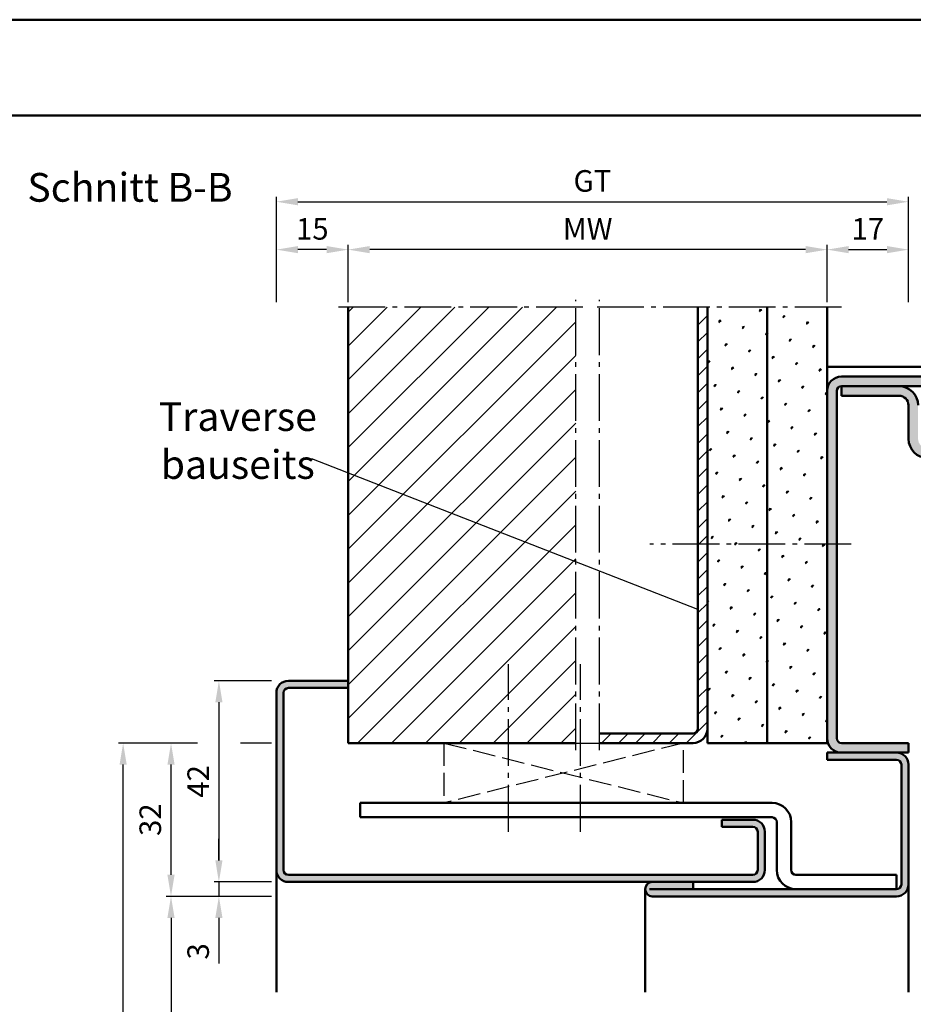
# Model space of a CAD drawing. Units: millimetres. Extents: x 0 to 1680, y -41 to 1188.
# Drawn here: x 1328 to 1515, y 982 to 1188 of the extents above; entities that cross this region are included whole.
import ezdxf

# ---------------------------------------------------------------- set-up
doc = ezdxf.new("R2010")
doc.units = ezdxf.units.MM
doc.linetypes.add('AM_DIN_F_W050', pattern=[6.25, 4.75, -1.5])
doc.linetypes.add('AM_DIN_G_W050', pattern=[13.75, 9.75, -1.5, 1, -1.5])
for name, color, linetype, lineweight in [('AM_0', 7, 'Continuous', 50), ('AM_1', 14, 'Continuous', 50), ('AM_3', 6, 'AM_DIN_F_W050', 25), ('AM_4', 3, 'Continuous', 25), ('AM_5', 3, 'Continuous', 25), ('AM_6', 2, 'Continuous', 35), ('AM_6 @ 1', 2, 'Continuous', 35), ('AM_7', 4, 'AM_DIN_G_W050', 25), ('AM_8', 1, 'Continuous', 25), ('AM_BOR', 7, 'Continuous', 50)]:
    doc.layers.add(name, color=color, linetype=linetype, lineweight=lineweight)
doc.layers.add('AM_12', color=7, linetype='Continuous', lineweight=50, plot=False)
doc.styles.get("Standard").update_dxf_attribs({"font": 'isocp.shx'})
doc.dimstyles.new('AM_DIN$0', dxfattribs={"dimtxt": 4.5, "dimasz": 4.5, "dimexe": 1, "dimexo": 1, "dimgap": 1.5, "dimtad": 1, "dimdec": 1, "dimdsep": 46, "dimtxsty": 'Standard', "dimcen": 0, "dimclrd": 256, "dimclre": 256, "dimclrt": 2, "dimadec": 0, "dimazin": 2, "dimtp": 0.1, "dimtm": 0.1, "dimtfac": 0.71, "dimtdec": 1, "dimtmove": 0, "dimatfit": 3, "dimfxl": 0, "dimlwd": -1, "dimlwe": -1, "dimarcsym": 0})
pattern_1 = [(45, (851.826, 626.634), (-1.3148, 4.906903), [0.635, -4.445]), (135, (852.0505, 626.8584), (-4.906903, 1.314801), [0.3175, -8.481318]), (135, (852.1066, 626.9146), (-4.906903, 1.314801), [0.254, -8.544818]), (135, (851.9943, 626.8023), (-4.906903, 1.314801), [0.254, -8.544818]), (105, (852.1627, 626.9707), (-4.906903, 1.3148), [0.2032, -4.8768]), (165, (851.938, 626.746), (-3.592102, -3.592102), [0.2032, -4.8768])]

# ---------------------------------------------------------------- blocks, each defined once
blk = doc.blocks.new('DIN_A3_BOS')
at = {"layer": 'AM_12'}
blk.add_lwpolyline([(0, 0), (420, 0), (420, 297), (0, 297)], close=True, dxfattribs=at)
at = {"layer": 'AM_BOR'}
blk.add_lwpolyline([(20, 10), (410, 10), (410, 287), (20, 287)], close=True, dxfattribs=at)
blk = doc.blocks.new('*D63')
at = {"layer": 'AM_5', "linetype": 'ByBlock'}
for p, q in [((1381, 1050), (1369, 1050)), ((1370, 1045.5), (1370, 1012.5)), ((1381, 1008), (1369, 1008))]:
    blk.add_line(p, q, dxfattribs=at)
at = {"layer": 'AM_5'}
for points in [[(1369.25, 1045.5), (1370.75, 1045.5), (1370, 1050)], [(1369.25, 1012.5), (1370.75, 1012.5), (1370, 1008)]]:
    blk.add_solid(points, dxfattribs=at)
at = {"layer": 'Defpoints', "color": 0}
for p in [(1382, 1050), (1370, 1008), (1382, 1008)]:
    blk.add_point(p, dxfattribs=at)
at = {"layer": 'AM_5', "color": 2, "insert": (1366.25, 1029), "char_height": 4.5, "attachment_point": 5, "rotation": 90}
blk.add_mtext('42', dxfattribs=at)
blk = doc.blocks.new('*D64')
at = {"layer": 'AM_5', "linetype": 'ByBlock'}
for p, q in [((1370, 1012.5), (1370, 1017)), ((1381, 1008), (1369, 1008)), ((1370, 1008), (1370, 1005)), ((1381, 1005), (1369, 1005)), ((1370, 1000.5), (1370, 991.01))]:
    blk.add_line(p, q, dxfattribs=at)
at = {"layer": 'AM_5'}
for points in [[(1369.25, 1012.5), (1370.75, 1012.5), (1370, 1008)], [(1369.25, 1000.5), (1370.75, 1000.5), (1370, 1005)]]:
    blk.add_solid(points, dxfattribs=at)
at = {"layer": 'Defpoints', "color": 0}
for p in [(1382, 1008), (1370, 1005), (1382, 1005)]:
    blk.add_point(p, dxfattribs=at)
at = {"layer": 'AM_5', "color": 2, "insert": (1366.25, 993.51), "char_height": 4.5, "attachment_point": 5, "rotation": 90}
blk.add_mtext('3', dxfattribs=at)
blk = doc.blocks.new('*D65')
at = {"layer": 'AM_5', "linetype": 'ByBlock'}
for p, q in [((1381, 1005), (1359, 1005)), ((1360, 1000.5), (1360, 815.5)), ((1381, 811), (1359, 811))]:
    blk.add_line(p, q, dxfattribs=at)
at = {"layer": 'AM_5'}
for points in [[(1359.25, 1000.5), (1360.75, 1000.5), (1360, 1005)], [(1359.25, 815.5), (1360.75, 815.5), (1360, 811)]]:
    blk.add_solid(points, dxfattribs=at)
at = {"layer": 'Defpoints', "color": 0}
for p in [(1382, 1005), (1360, 811), (1382, 811)]:
    blk.add_point(p, dxfattribs=at)
at = {"layer": 'AM_5', "color": 2, "insert": (1356.22, 908), "char_height": 4.5, "attachment_point": 5, "rotation": 90}
blk.add_mtext('LDH effektiv', dxfattribs=at)
blk = doc.blocks.new('*D66')
at = {"layer": 'AM_5', "linetype": 'ByBlock'}
for p, q in [((1365.5, 1037), (1359, 1037)), ((1381, 1037), (1374.5, 1037)), ((1360, 1009.5), (1360, 1032.5)), ((1365.5, 1005), (1359, 1005)), ((1381, 1005), (1374.5, 1005))]:
    blk.add_line(p, q, dxfattribs=at)
at = {"layer": 'AM_5'}
for points in [[(1359.25, 1032.5), (1360.75, 1032.5), (1360, 1037)], [(1359.25, 1009.5), (1360.75, 1009.5), (1360, 1005)]]:
    blk.add_solid(points, dxfattribs=at)
at = {"layer": 'Defpoints', "color": 0}
for p in [(1360, 1037), (1382, 1037), (1382, 1005)]:
    blk.add_point(p, dxfattribs=at)
at = {"layer": 'AM_5', "color": 2, "insert": (1356.25, 1021), "char_height": 4.5, "attachment_point": 5, "rotation": 90}
blk.add_mtext('32', dxfattribs=at)
blk = doc.blocks.new('*D67')
at = {"layer": 'AM_5', "linetype": 'ByBlock'}
for p, q in [((1365.5, 1037), (1349, 1037)), ((1381, 1037), (1374.5, 1037)), ((1350, 815.5), (1350, 1032.5)), ((1381, 811), (1349, 811))]:
    blk.add_line(p, q, dxfattribs=at)
at = {"layer": 'AM_5'}
for points in [[(1349.25, 1032.5), (1350.75, 1032.5), (1350, 1037)], [(1349.25, 815.5), (1350.75, 815.5), (1350, 811)]]:
    blk.add_solid(points, dxfattribs=at)
at = {"layer": 'Defpoints', "color": 0}
for p in [(1350, 1037), (1382, 1037), (1382, 811)]:
    blk.add_point(p, dxfattribs=at)
at = {"layer": 'AM_5', "color": 2, "insert": (1346.25, 924), "char_height": 4.5, "attachment_point": 5, "rotation": 90}
blk.add_mtext('RRH', dxfattribs=at)
blk = doc.blocks.new('*D90')
at = {"layer": 'AM_5', "linetype": 'ByBlock'}
for p, q in [((1497, 1129), (1497, 1141)), ((1514, 1129), (1514, 1141)), ((1501.5, 1140), (1509.5, 1140))]:
    blk.add_line(p, q, dxfattribs=at)
at = {"layer": 'AM_5'}
for points in [[(1501.5, 1140.75), (1501.5, 1139.25), (1497, 1140)], [(1509.5, 1140.75), (1509.5, 1139.25), (1514, 1140)]]:
    blk.add_solid(points, dxfattribs=at)
at = {"layer": 'Defpoints', "color": 0}
for p in [(1514, 1140), (1497, 1128), (1514, 1128)]:
    blk.add_point(p, dxfattribs=at)
at = {"layer": 'AM_5', "color": 2, "insert": (1505.5, 1143.75), "char_height": 4.5, "attachment_point": 5}
blk.add_mtext('17', dxfattribs=at)
blk = doc.blocks.new('*D91')
at = {"layer": 'AM_5', "linetype": 'ByBlock'}
for p, q in [((1397, 1129), (1397, 1141)), ((1497, 1129), (1497, 1141)), ((1492.5, 1140), (1401.5, 1140))]:
    blk.add_line(p, q, dxfattribs=at)
at = {"layer": 'AM_5'}
for points in [[(1401.5, 1140.75), (1401.5, 1139.25), (1397, 1140)], [(1492.5, 1140.75), (1492.5, 1139.25), (1497, 1140)]]:
    blk.add_solid(points, dxfattribs=at)
at = {"layer": 'Defpoints', "color": 0}
for p in [(1397, 1140), (1397, 1128), (1497, 1128)]:
    blk.add_point(p, dxfattribs=at)
at = {"layer": 'AM_5', "color": 2, "insert": (1447, 1143.75), "char_height": 4.5, "attachment_point": 5}
blk.add_mtext('MW', dxfattribs=at)
blk = doc.blocks.new('*D92')
at = {"layer": 'AM_5', "linetype": 'ByBlock'}
for p, q in [((1382, 1129), (1382, 1141)), ((1397, 1129), (1397, 1141)), ((1392.5, 1140), (1386.5, 1140))]:
    blk.add_line(p, q, dxfattribs=at)
at = {"layer": 'AM_5'}
for points in [[(1386.5, 1140.75), (1386.5, 1139.25), (1382, 1140)], [(1392.5, 1140.75), (1392.5, 1139.25), (1397, 1140)]]:
    blk.add_solid(points, dxfattribs=at)
at = {"layer": 'Defpoints', "color": 0}
for p in [(1382, 1140), (1382, 1128), (1397, 1128)]:
    blk.add_point(p, dxfattribs=at)
at = {"layer": 'AM_5', "color": 2, "insert": (1389.5, 1143.75), "char_height": 4.5, "attachment_point": 5}
blk.add_mtext('15', dxfattribs=at)
blk = doc.blocks.new('*D93')
at = {"layer": 'AM_5', "linetype": 'ByBlock'}
for p, q in [((1382, 1129), (1382, 1151)), ((1386.5, 1150), (1509.5, 1150)), ((1514, 1129), (1514, 1151))]:
    blk.add_line(p, q, dxfattribs=at)
at = {"layer": 'AM_5'}
for points in [[(1386.5, 1150.75), (1386.5, 1149.25), (1382, 1150)], [(1509.5, 1150.75), (1509.5, 1149.25), (1514, 1150)]]:
    blk.add_solid(points, dxfattribs=at)
at = {"layer": 'Defpoints', "color": 0}
for p in [(1514, 1150), (1382, 1128), (1514, 1128)]:
    blk.add_point(p, dxfattribs=at)
at = {"layer": 'AM_5', "color": 2, "insert": (1448, 1153.76), "char_height": 4.5, "attachment_point": 5}
blk.add_mtext('GT', dxfattribs=at)

msp = doc.modelspace()

# ---------------------------------------------------------------- hatches: boundary and pattern name
at = {"layer": 'AM_8'}
h = msp.add_hatch(dxfattribs=at)
h.set_pattern_fill('_U', color=256, scale=5, angle=45, style=0, pattern_type=0)
h.set_pattern_definition([(45, (674.704, -288.3073), (-3.535534, 3.535534), [])])
h.paths.add_polyline_path([(1397, 1037), (1444.5, 1037), (1444.5, 1128), (1397, 1128)])
h = msp.add_hatch(dxfattribs=at)
h.set_pattern_fill('_U', color=256, scale=2.5, angle=45, style=0, pattern_type=0)
h.set_pattern_definition([(45, (855, -562), (-1.767767, 1.767767), [])])
edge = h.paths.add_edge_path()
edge.add_line((1470, 1128), (1470, 1040))
edge.add_arc((1469, 1040), 1, -90, 0, ccw=False)
edge.add_line((1469, 1039), (1449.5, 1039))
edge.add_line((1449.5, 1039), (1449.5, 1037))
edge.add_line((1449.5, 1037), (1469, 1037))
edge.add_arc((1469, 1040), 3, 270, 360)
edge.add_line((1472, 1040), (1472, 1128))
edge.add_line((1472, 1128), (1470, 1128))
h = msp.add_hatch(dxfattribs=at)
h.set_pattern_fill('SWAMP', color=256, scale=0.2, angle=45, style=0)
h.set_pattern_definition(pattern_1)
h.paths.add_polyline_path([(1472, 1037), (1484.5, 1037), (1484.5, 1128), (1472, 1128)])
h = msp.add_hatch(dxfattribs=at)
h.set_pattern_fill('SWAMP', color=256, scale=0.2, angle=45, style=0)
h.set_pattern_definition(pattern_1)
h.paths.add_polyline_path([(1484.5, 1037), (1497, 1037), (1497, 1128), (1484.5, 1128)])
h = msp.add_hatch(color=256, dxfattribs=at)
edge = h.paths.add_edge_path()
edge.add_line((1499, 1038), (1499, 1110.5))
edge.add_arc((1500, 1110.5), 1, 90, 180, ccw=False)
edge.add_line((1500, 1111.5), (1572.5, 1111.5))
edge.add_arc((1572.5, 1110.5), 1, 0, 90, ccw=False)
edge.add_line((1573.5, 1110.5), (1573.5, 1085.5))
edge.add_line((1573.5, 1085.5), (1575.5, 1085.5))
edge.add_line((1575.5, 1085.5), (1575.5, 1110.5))
edge.add_arc((1572.5, 1110.5), 3, 0, 90)
edge.add_line((1572.5, 1113.5), (1500, 1113.5))
edge.add_arc((1500, 1110.5), 3, 90, 180)
edge.add_line((1497, 1110.5), (1497, 1038))
edge.add_arc((1500, 1038), 3, 180, 270)
edge.add_line((1500, 1035), (1514, 1035))
edge.add_line((1514, 1035), (1514, 1037))
edge.add_line((1514, 1037), (1500, 1037))
edge.add_arc((1500, 1038), 1, 180, 270, ccw=False)
h = msp.add_hatch(color=256, dxfattribs=at)
edge = h.paths.add_edge_path()
edge.add_line((1514, 1107.5), (1514, 1100.5))
edge.add_arc((1518, 1100.5), 4, 180, 270)
edge.add_line((1518, 1096.5), (1521.02, 1096.5))
edge.add_line((1521.02, 1096.5), (1555, 1096.5))
edge.add_arc((1555, 1100.5), 4, 270, 360)
edge.add_line((1559, 1100.5), (1559, 1107.5))
edge.add_arc((1561, 1107.5), 2, 90, 180, ccw=False)
edge.add_line((1561, 1109.5), (1573, 1109.5))
edge.add_line((1573, 1109.5), (1573, 1111.37))
edge.add_arc((1572.5, 1110.5), 1, 60, 90)
edge.add_line((1572.5, 1111.5), (1561, 1111.5))
edge.add_arc((1561, 1107.5), 4, 90, 180)
edge.add_line((1557, 1107.5), (1557, 1100.5))
edge.add_arc((1555, 1100.5), 2, -90, 0, ccw=False)
edge.add_line((1555, 1098.5), (1518, 1098.5))
edge.add_arc((1518, 1100.5), 2, 180, 270, ccw=False)
edge.add_line((1516, 1100.5), (1516, 1107.5))
edge.add_arc((1512, 1107.5), 4, 0, 90)
edge.add_line((1512, 1111.5), (1500, 1111.5))
edge.add_line((1500, 1111.5), (1500, 1109.5))
edge.add_line((1500, 1109.5), (1512, 1109.5))
edge.add_arc((1512, 1107.5), 2, 0, 90, ccw=False)
h = msp.add_hatch(color=256, dxfattribs=at)
edge = h.paths.add_edge_path()
edge.add_line((1484, 1010.5), (1484, 1018.5))
edge.add_arc((1481.5, 1018.5), 2.5, 0, 90)
edge.add_line((1481.5, 1021), (1475, 1021))
edge.add_line((1475, 1021), (1475, 1019.5))
edge.add_line((1475, 1019.5), (1481.5, 1019.5))
edge.add_arc((1481.5, 1018.5), 1, 0, 90, ccw=False)
edge.add_line((1482.5, 1018.5), (1482.5, 1010.5))
edge.add_arc((1481.5, 1010.5), 1, -90, 0, ccw=False)
edge.add_line((1481.5, 1009.5), (1384.5, 1009.5))
edge.add_arc((1384.5, 1010.5), 1, 180, 270, ccw=False)
edge.add_line((1383.5, 1010.5), (1383.5, 1047.5))
edge.add_arc((1384.5, 1047.5), 1, 90, 180, ccw=False)
edge.add_line((1384.5, 1048.5), (1397, 1048.5))
edge.add_line((1397, 1048.5), (1397, 1050))
edge.add_line((1397, 1050), (1384.5, 1050))
edge.add_arc((1384.5, 1047.5), 2.5, 90, 180)
edge.add_line((1382, 1047.5), (1382, 1010.5))
edge.add_arc((1384.5, 1010.5), 2.5, 180, 270)
edge.add_line((1384.5, 1008), (1481.5, 1008))
edge.add_arc((1481.5, 1010.5), 2.5, 270, 360)
h = msp.add_hatch(color=256, dxfattribs=at)
edge = h.paths.add_edge_path()
edge.add_line((1469, 1008), (1460.5, 1008))
edge.add_arc((1460.5, 1006.5), 1.5, 90, 270)
edge.add_line((1460.5, 1005), (1511.5, 1005))
edge.add_arc((1511.5, 1007.5), 2.5, 270, 360)
edge.add_line((1514, 1007.5), (1514, 1032.5))
edge.add_arc((1511.5, 1032.5), 2.5, 0, 90)
edge.add_line((1511.5, 1035), (1497, 1035))
edge.add_line((1497, 1035), (1497, 1033.5))
edge.add_line((1497, 1033.5), (1511.5, 1033.5))
edge.add_arc((1511.5, 1032.5), 1, 0, 90, ccw=False)
edge.add_line((1512.5, 1032.5), (1512.5, 1007.5))
edge.add_arc((1511.5, 1007.5), 1, -90, 0, ccw=False)
edge.add_line((1511.5, 1006.5), (1469, 1006.5))
edge.add_line((1469, 1006.5), (1469, 1008))

# ---------------------------------------------------------------- linework, layer by layer
at = {"layer": 'AM_0'}
for p, q in [((1397, 1037), (1397, 1128)), ((1470, 1128), (1470, 1040)), ((1472, 1037), (1472, 1128)), ((1484.5, 1037), (1484.5, 1128)), ((1497, 1037), (1497, 1128)), ((1500, 1113.5), (1572.5, 1113.5)), ((1499, 1038), (1499, 1110.5)), ((1500, 1109.5), (1500, 1111.5)), ((1500, 1111.5), (1572.5, 1111.5)), ((1500, 1109.5), (1512, 1109.5)), ((1514, 1107.5), (1514, 1100.5)), ((1397, 1050), (1384.5, 1050)), ((1397, 1048.5), (1384.5, 1048.5)), ((1382, 1047.5), (1382, 1010.5)), ((1383.5, 1047.5), (1383.5, 1010.5)), ((1449.5, 1039), (1469, 1039)), ((1397, 1037), (1444.5, 1037)), ((1449.5, 1037), (1469, 1037)), ((1472, 1037), (1497, 1037)), ((1514, 1037), (1500, 1037)), ((1514, 1037), (1514, 1035)), ((1497, 1035), (1514, 1035)), ((1497, 1033.5), (1497, 1035)), ((1514, 1035), (1500, 1035)), ((1497, 1033.5), (1511.5, 1033.5)), ((1512.5, 1032.5), (1512.5, 1007.5)), ((1514, 1007.5), (1514, 1032.5)), ((1485.5, 1024.5), (1399.5, 1024.5)), ((1399.5, 1024.5), (1399.5, 1021.5)), ((1485.5, 1021.5), (1399.5, 1021.5)), ((1475, 1019.5), (1475, 1021)), ((1475, 1021), (1481.5, 1021)), ((1481.5, 1019.5), (1475, 1019.5)), ((1486.5, 1010.5), (1486.5, 1020.5)), ((1489.5, 1010.5), (1489.5, 1020.5)), ((1482.5, 1010.5), (1482.5, 1018.5)), ((1484, 1010.5), (1484, 1018.5)), ((1384.5, 1009.5), (1481.5, 1009.5)), ((1511.5, 1009.5), (1490.5, 1009.5)), ((1511.5, 1006.5), (1511.5, 1009.5)), ((1481.5, 1008), (1384.5, 1008)), ((1469, 1008), (1469, 1006.5)), ((1459.89, 1006.5), (1511.5, 1006.5)), ((1511.5, 1005), (1460.5, 1005))]:
    msp.add_line(p, q, dxfattribs=at)
for centre, radius, start, end in [((1500, 1110.5), 3, 90, 180), ((1500, 1110.5), 1, 90, 180), ((1512, 1107.5), 4, 0, 90), ((1512, 1107.5), 2, 0, 90), ((1518, 1100.5), 4, 180, 270), ((1384.5, 1047.5), 2.5, 90, 180), ((1384.5, 1047.5), 1, 90, 180), ((1469, 1040), 1, 270, 0), ((1469, 1040), 3, 270, 0), ((1500, 1038), 3, 180, 270), ((1500, 1038), 1, 180, 270), ((1511.5, 1032.5), 2.5, 0, 90), ((1511.5, 1032.5), 1, 0, 90), ((1485.5, 1020.5), 4, 0, 90), ((1481.5, 1018.5), 2.5, 0, 90), ((1481.5, 1018.5), 1, 0, 90), ((1485.5, 1020.5), 1, 0, 90), ((1384.5, 1010.5), 2.5, 180, 270), ((1384.5, 1010.5), 1, 180, 270), ((1481.5, 1010.5), 1, 270, 0), ((1481.5, 1010.5), 2.5, 270, 0), ((1490.5, 1010.5), 4, 180, 270), ((1490.5, 1010.5), 1, 180, 270), ((1460.5, 1006.5), 1.5, 90, 270), ((1511.5, 1007.5), 2.5, 270, 0), ((1511.5, 1007.5), 1, 270, 0)]:
    msp.add_arc(centre, radius, start, end, dxfattribs=at)
at = {"layer": 'AM_1'}
for p, q in [((1554.5, 1115.5), (1497, 1115.5)), ((1382, 1010.5), (1382, 985)), ((1514, 1007.5), (1514, 985)), ((1459, 1006.5), (1459, 985))]:
    msp.add_line(p, q, dxfattribs=at)
at = {"layer": 'AM_3'}
for p, q in [((1467, 1037), (1417, 1024.5)), ((1417, 1037), (1467, 1024.5)), ((1417, 1037), (1417, 1024.5)), ((1444.5, 1037), (1449.5, 1037)), ((1467, 1024.5), (1467, 1037))]:
    msp.add_line(p, q, dxfattribs=at)
at = {"layer": 'AM_4'}
msp.add_line((1470, 1064.88), (1389.38, 1096.33), dxfattribs=at)
at = {"layer": 'AM_7'}
for p, q in [((1444.5, 1035.5), (1444.5, 1129.5)), ((1449.5, 1035.5), (1449.5, 1129.5)), ((1446, 1128), (1394, 1128)), ((1500, 1128), (1448, 1128)), ((1502, 1078.5), (1460, 1078.5)), ((1430.5, 1018.5), (1430.5, 1053.5)), ((1445.5, 1018.5), (1445.5, 1053.5))]:
    msp.add_line(p, q, dxfattribs=at)

# ---------------------------------------------------------------- block references
at = {"layer": 'AM_0', "lineweight": 0, "xscale": 2, "yscale": 2, "zscale": 2}
msp.add_blockref('DIN_A3_BOS', (840, 594), dxfattribs=at)

# ---------------------------------------------------------------- texts
at = {"layer": 'AM_6', "insert": (1373.94, 1099.37), "char_height": 6, "width": 35.9992, "attachment_point": 5}
msp.add_mtext('Traverse \\Pbauseits', dxfattribs=at)
at = {"layer": 'AM_6 @ 1', "insert": (1330, 1156), "char_height": 6, "width": 45.3965, "attachment_point": 1}
msp.add_mtext('{\\C0;Schnitt B-B}', dxfattribs=at)

# ---------------------------------------------------------------- dimensions: what is measured, and where the dimension line sits
at = {"layer": 'AM_5'}
for base, p1, p2, text, picture, middle in [((1514, 1150), (1382, 1128), (1514, 1128), 'GT', '*D93', (1448, 1153.76)), ((1397, 1140), (1497, 1128), (1397, 1128), 'MW', '*D91', (1447, 1143.75))]:
    dim = msp.add_linear_dim(base=base, p1=p1, p2=p2, text=text, dimstyle='AM_DIN$0', dxfattribs=at)
    dim.commit()
    dim.dimension.update_dxf_attribs({"geometry": picture, "text_midpoint": middle})
for base, p1, p2, picture, middle in [((1382, 1140), (1397, 1128), (1382, 1128), '*D92', (1389.5, 1143.75)), ((1514, 1140), (1497, 1128), (1514, 1128), '*D90', (1505.5, 1143.75))]:
    dim = msp.add_linear_dim(base=base, p1=p1, p2=p2, dimstyle='AM_DIN$0', dxfattribs=at)
    dim.commit()
    dim.dimension.update_dxf_attribs({"geometry": picture, "text_midpoint": middle})
for base, p1, p2, picture, middle in [((1370, 1008), (1382, 1050), (1382, 1008), '*D63', (1366.25, 1029)), ((1360, 1037), (1382, 1005), (1382, 1037), '*D66', (1356.25, 1021)), ((1370, 1005), (1382, 1008), (1382, 1005), '*D64', (1366.25, 993.51))]:
    dim = msp.add_linear_dim(base=base, p1=p1, p2=p2, angle=90, dimstyle='AM_DIN$0', dxfattribs=at)
    dim.commit()
    dim.dimension.update_dxf_attribs({"geometry": picture, "text_midpoint": middle})
for base, p1, p2, text, picture, middle in [((1350, 1037), (1382, 811), (1382, 1037), 'RRH', '*D67', (1346.25, 924)), ((1360, 811), (1382, 1005), (1382, 811), 'LDH effektiv', '*D65', (1356.22, 908))]:
    dim = msp.add_linear_dim(base=base, p1=p1, p2=p2, angle=90, text=text, dimstyle='AM_DIN$0', dxfattribs=at)
    dim.commit()
    dim.dimension.update_dxf_attribs({"geometry": picture, "text_midpoint": middle})

doc.saveas('drawing.dxf')
